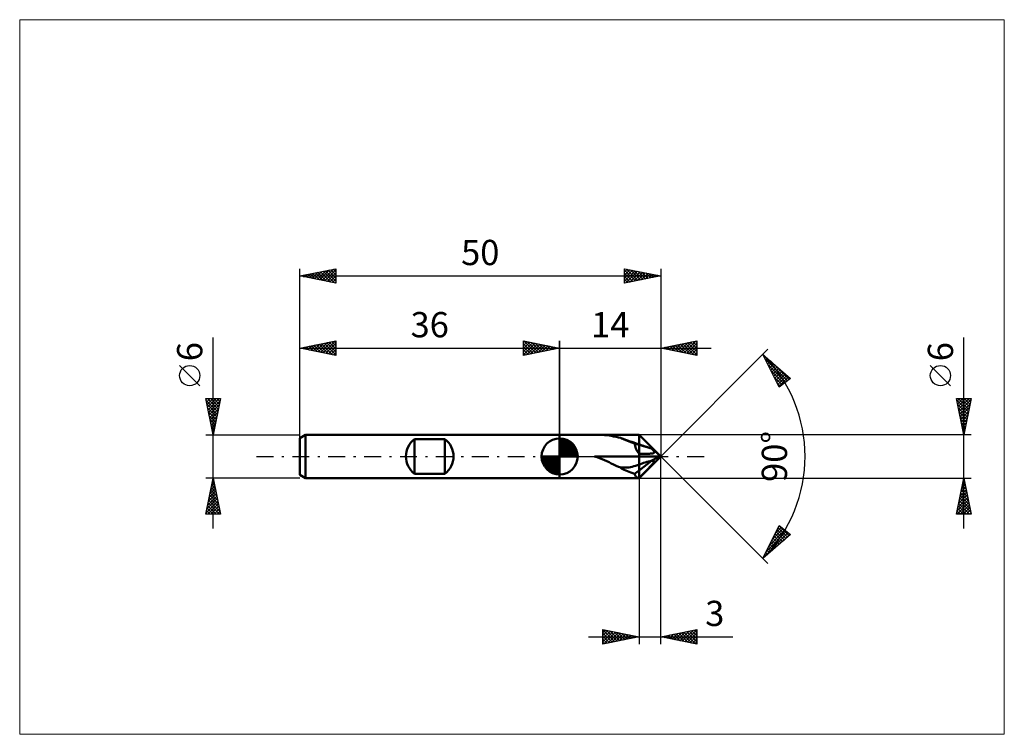
# Model space of a CAD drawing. Units: millimetres. Extents: x -75 to 62, y -39 to 61.
import ezdxf
from ezdxf.enums import TextEntityAlignment as Align

# ---------------------------------------------------------------- set-up
doc = ezdxf.new("R2010")
doc.units = ezdxf.units.MM
doc.header["$LTSCALE"] = 5.85
doc.linetypes.add('LONGDASH_DASH', pattern=[0.85, 0.4, -0.2, 0.05, -0.2])
for name, color, linetype in [('1', 4, 'CONTINUOUS'), ('2', 7, 'CONTINUOUS'), ('4', 2, 'LONGDASH_DASH'), ('CUT', 1, 'CONTINUOUS'), ('INFTOTAL', 9, 'CONTINUOUS'), ('NOCUT', 7, 'CONTINUOUS'), ('SK1', 4, 'CONTINUOUS'), ('SK2', 7, 'CONTINUOUS'), ('SK4', 2, 'LONGDASH_DASH')]:
    doc.layers.add(name, color=color, linetype=linetype)
doc.styles.get("Standard").update_dxf_attribs({"font": 'Monospac821 BT'})

msp = doc.modelspace()

# ---------------------------------------------------------------- linework, layer by layer
at = {"layer": '1', "color": 4, "linetype": 'CONTINUOUS', "lineweight": 50}
for p, q in [((0, 3), (11, 3)), ((0, 3), (0, 3)), ((0, -3), (0, 3)), ((0, -3), (0, 3)), ((5.2, 3), (4.85, 3)), ((5.54, 2.99), (5.2, 3)), ((5.88, 2.98), (5.54, 2.99)), ((6.2, 2.96), (5.88, 2.98)), ((6.52, 2.93), (6.2, 2.96)), ((6.84, 2.89), (6.52, 2.93)), ((7.16, 2.84), (6.84, 2.89)), ((7.48, 2.78), (7.16, 2.84)), ((7.82, 2.71), (7.48, 2.78)), ((14, 0), (11, 3)), ((11, 1.67), (11, 3)), ((8.14, 2.64), (7.82, 2.71)), ((8.48, 2.57), (8.14, 2.64)), ((8.79, 2.42), (8.55, 2.51)), ((9.03, 2.34), (8.79, 2.42)), ((9.27, 2.25), (9.03, 2.34)), ((9.52, 2.17), (9.27, 2.25)), ((9.76, 2.08), (9.52, 2.17)), ((10.01, 2), (9.76, 2.08)), ((10.26, 1.92), (10.01, 2)), ((10.51, 1.83), (10.26, 1.92)), ((11, 1.61), (10.39, 1.8)), ((10.75, 1.75), (10.51, 1.83)), ((11, 1.67), (10.75, 1.75)), ((11, 1.61), (11, 1.67)), ((11, 1.61), (11, 1.67)), ((12.74, 1.09), (11, 1.61)), ((11, -3), (11, 1.61)), ((11, 0.34), (11.51, 0.34)), ((11, 0), (14, 0)), ((11, -3), (14, 0)), ((11.51, 0.34), (11.86, 0.35)), ((11.86, 0.35), (12.11, 0.36)), ((12.11, 0.36), (12.3, 0.36)), ((12.3, 0.36), (12.46, 0.37)), ((12.46, 0.37), (12.58, 0.38)), ((12.58, 0.38), (12.68, 0.38)), ((12.68, 0.38), (12.76, 0.39)), ((12.81, 1.02), (12.74, 1.09)), ((12.75, 1.09), (12.74, 1.09)), ((12.75, 1.09), (12.75, 1.09)), ((12.75, 1.09), (12.75, 1.09)), ((12.76, 1.09), (12.75, 1.09)), ((12.76, 1.09), (12.76, 1.09)), ((12.76, 1.09), (12.76, 1.09)), ((12.77, 1.09), (12.76, 1.09)), ((12.76, 0.39), (12.82, 0.4)), ((12.95, 0.94), (12.77, 1.09)), ((12.87, 0.95), (12.81, 1.02)), ((12.82, 0.4), (12.88, 0.41)), ((12.92, 0.89), (12.87, 0.95)), ((12.88, 0.41), (12.93, 0.42)), ((12.96, 0.84), (12.92, 0.89)), ((12.93, 0.42), (12.97, 0.43)), ((13.12, 0.79), (12.95, 0.94)), ((13, 0.8), (12.96, 0.84)), ((12.97, 0.43), (13, 0.44)), ((13.03, 0.76), (13, 0.8)), ((13, 0.44), (13.03, 0.45)), ((13.05, 0.72), (13.03, 0.76)), ((13.03, 0.45), (13.05, 0.46)), ((13.07, 0.69), (13.05, 0.72)), ((13.05, 0.46), (13.07, 0.47)), ((13.09, 0.66), (13.07, 0.69)), ((13.07, 0.47), (13.09, 0.49)), ((13.1, 0.64), (13.09, 0.66)), ((13.09, 0.49), (13.1, 0.5)), ((13.11, 0.61), (13.1, 0.64)), ((13.1, 0.5), (13.11, 0.52)), ((13.11, 0.59), (13.11, 0.61)), ((13.12, 0.57), (13.11, 0.59)), ((13.11, 0.52), (13.12, 0.53)), ((13.3, 0.64), (13.12, 0.79)), ((13.12, 0.55), (13.12, 0.57)), ((13.12, 0.53), (13.12, 0.55)), ((13.48, 0.48), (13.3, 0.64)), ((13.65, 0.32), (13.48, 0.48)), ((13.83, 0.16), (13.65, 0.32)), ((14, 0), (13.83, 0.16)), ((13.83, -0.06), (14, 0)), ((5.2, -0.11), (4.85, 0)), ((4.85, 0), (11, 0)), ((5.54, -0.23), (5.2, -0.11)), ((5.88, -0.36), (5.54, -0.23)), ((6.2, -0.51), (5.88, -0.36)), ((6.52, -0.66), (6.2, -0.51)), ((6.84, -0.81), (6.52, -0.66)), ((7.16, -0.97), (6.84, -0.81)), ((7.48, -1.13), (7.16, -0.97)), ((7.82, -1.29), (7.48, -1.13)), ((8.14, -1.43), (7.82, -1.29)), ((10.29, -1.37), (10.53, -1.3)), ((10.53, -1.3), (10.77, -1.22)), ((10.77, -1.22), (11, -1.13)), ((11, -1.94), (12.74, -0.62)), ((12.58, -1.37), (12.68, -1.27)), ((12.68, -1.27), (12.76, -1.18)), ((12.74, -0.62), (12.81, -0.61)), ((12.74, -0.62), (12.75, -0.62)), ((12.75, -0.61), (12.75, -0.6)), ((12.75, -0.6), (12.76, -0.6)), ((12.75, -0.62), (12.75, -0.61)), ((12.76, -0.59), (12.77, -0.58)), ((12.76, -0.6), (12.76, -0.59)), ((12.76, -0.59), (12.76, -0.59)), ((12.76, -1.18), (12.82, -1.11)), ((12.77, -0.58), (12.95, -0.48)), ((12.81, -0.61), (12.87, -0.61)), ((12.82, -1.11), (12.88, -1.04)), ((12.87, -0.61), (12.92, -0.61)), ((12.88, -1.04), (12.93, -0.99)), ((12.92, -0.61), (12.96, -0.61)), ((12.93, -0.99), (12.97, -0.94)), ((12.95, -0.48), (13.12, -0.38)), ((13, -0.61), (12.96, -0.61)), ((12.97, -0.94), (13, -0.9)), ((13.03, -0.61), (13, -0.61)), ((13, -0.9), (13.03, -0.86)), ((13.05, -0.62), (13.03, -0.61)), ((13.03, -0.86), (13.05, -0.83)), ((13.07, -0.62), (13.05, -0.62)), ((13.05, -0.83), (13.07, -0.8)), ((13.09, -0.63), (13.07, -0.62)), ((13.07, -0.8), (13.09, -0.77)), ((13.1, -0.64), (13.09, -0.63)), ((13.09, -0.77), (13.1, -0.75)), ((13.11, -0.65), (13.1, -0.64)), ((13.1, -0.75), (13.11, -0.73)), ((13.11, -0.66), (13.11, -0.65)), ((13.12, -0.67), (13.11, -0.66)), ((13.11, -0.73), (13.12, -0.71)), ((13.12, -0.38), (13.3, -0.29)), ((13.12, -0.69), (13.12, -0.67)), ((13.12, -0.71), (13.12, -0.69)), ((13.3, -0.29), (13.48, -0.2)), ((13.48, -0.2), (13.65, -0.13)), ((13.65, -0.13), (13.83, -0.06)), ((8.48, -1.56), (8.14, -1.43)), ((8.43, -1.52), (8.43, -1.51)), ((8.66, -1.54), (8.43, -1.51)), ((8.44, -1.52), (8.43, -1.52)), ((8.45, -1.53), (8.44, -1.52)), ((8.46, -1.54), (8.45, -1.53)), ((8.47, -1.55), (8.46, -1.54)), ((8.46, -1.54), (8.46, -1.54)), ((8.48, -1.56), (8.47, -1.55)), ((8.89, -1.56), (8.66, -1.54)), ((9.12, -1.56), (8.89, -1.56)), ((9.12, -1.56), (9.35, -1.55)), ((9.35, -1.55), (9.58, -1.53)), ((9.58, -1.53), (9.82, -1.49)), ((9.82, -1.49), (10.05, -1.44)), ((10.05, -1.44), (10.29, -1.37)), ((10.39, -2.4), (11, -1.94)), ((11, -2.98), (11.51, -2.47)), ((11.51, -2.47), (11.86, -2.12)), ((11.86, -2.12), (12.11, -1.85)), ((12.11, -1.85), (12.3, -1.66)), ((12.3, -1.66), (12.46, -1.5)), ((12.46, -1.5), (12.58, -1.37)), ((0, -3), (0, -3)), ((0, -3), (11, -3))]:
    msp.add_line(p, q, dxfattribs=at)
for centre, major_axis, ratio, start_param, end_param in [((6.2, 0), (2.61, 2.26), 0.755493, 0.12496, 0.170345), ((15.96, 0), (-8.5, 2.99), 0.022674, 0.526272, 0.864403), ((14.26, 0), (-3.71, 2.49), 0.45143, 0.337108, 0.866438), ((18.82, -1.28), (-11.05, 3.89), 0.02267, 5.299589, 5.505875), ((18.82, -3.68), (11.05, 0.32), 0.351608, 2.139793, 2.346079), ((6.2, 0), (-3.09, 2.97), 0.13787, 3.979344, 4.024729), ((15.96, 0), (8.5, 0.25), 0.351621, 3.649655, 3.987787), ((14.26, 0), (3.76, 2.71), 0.34199, 2.94253, 3.47186)]:
    msp.add_ellipse(centre, major_axis=major_axis, ratio=ratio, start_param=start_param, end_param=end_param, dxfattribs=at)
at = {"layer": '2', "color": 7, "linetype": 'CONTINUOUS', "lineweight": 25}
for p, q in [((56, -10), (56, 16.47)), ((-5, 14), (-5, 16)), ((-5, 16), (0, 15)), ((-5, 15.79), (-4.82, 15.96)), ((-5, 15.36), (-4.47, 15.89)), ((-5, 14.94), (-4.12, 15.82)), ((-5, 14.52), (-3.76, 15.75)), ((-5, 14.09), (-3.41, 15.68)), ((-5, 15.61), (-3.66, 14.27)), ((-5, 15.18), (-4.01, 14.2)), ((-4.96, 15.99), (-3.31, 14.34)), ((-4.58, 14.08), (-3.06, 15.61)), ((-4.43, 15.89), (-2.95, 14.41)), ((-4.05, 14.19), (-2.7, 15.54)), ((-3.9, 15.78), (-2.6, 14.48)), ((-3.52, 14.3), (-2.35, 15.47)), ((-3.37, 15.67), (-2.25, 14.55)), ((-2.99, 14.4), (-2, 15.4)), ((-2.84, 15.57), (-1.89, 14.62)), ((-2.46, 14.51), (-1.64, 15.33)), ((-2.31, 15.46), (-1.54, 14.69)), ((-1.93, 14.61), (-1.29, 15.26)), ((-1.78, 15.36), (-1.19, 14.76)), ((-1.4, 14.72), (-0.94, 15.19)), ((-1.25, 15.25), (-0.83, 14.83)), ((-0.87, 14.83), (-0.58, 15.12)), ((-0.72, 15.14), (-0.48, 14.9)), ((-0.34, 14.93), (-0.23, 15.05)), ((-0.19, 15.04), (-0.13, 14.97)), ((0, 3), (0, 16)), ((14, 16), (14, 0)), ((14, 15), (19, 16)), ((14.06, 14.99), (14.09, 15.02)), ((14.23, 15.05), (14.34, 14.93)), ((14.41, 14.92), (14.62, 15.12)), ((14.58, 15.12), (14.87, 14.83)), ((14.77, 14.85), (15.15, 15.23)), ((14.94, 15.19), (15.4, 14.72)), ((15.12, 14.78), (15.68, 15.34)), ((15.29, 15.26), (15.93, 14.61)), ((15.48, 14.7), (16.21, 15.44)), ((15.64, 15.33), (16.46, 14.51)), ((15.83, 14.63), (16.74, 15.55)), ((16, 15.4), (16.99, 14.4)), ((16.18, 14.56), (17.27, 15.65)), ((16.35, 15.47), (17.52, 14.3)), ((16.54, 14.49), (17.8, 15.76)), ((16.7, 15.54), (18.06, 14.19)), ((16.89, 14.42), (18.33, 15.87)), ((17.06, 15.61), (18.59, 14.08)), ((17.24, 14.35), (18.87, 15.97)), ((17.41, 15.68), (19, 14.09)), ((17.6, 14.28), (19, 15.68)), ((17.76, 15.75), (19, 14.52)), ((17.95, 14.21), (19, 15.26)), ((18.12, 15.82), (19, 14.94)), ((18.47, 15.89), (19, 15.37)), ((18.82, 15.96), (19, 15.79)), ((19, 16), (19, 14)), ((-7, 15), (21, 15)), ((0, 15), (-5, 14)), ((-5, 14.76), (-4.37, 14.13)), ((-5, 14.33), (-4.72, 14.06)), ((19, 14), (14, 15)), ((14, 0), (28.85, 14.85)), ((18.3, 14.14), (19, 14.84)), ((18.66, 14.07), (19, 14.41)), ((28.14, 14.14), (32, 10.81)), ((30.42, 9.58), (28.14, 14.14)), ((28.25, 13.93), (28.31, 14)), ((28.39, 13.65), (28.54, 13.8)), ((28.42, 13.58), (31.55, 10.46)), ((28.53, 13.36), (28.77, 13.6)), ((28.67, 13.08), (28.99, 13.4)), ((28.81, 12.8), (29.22, 13.21)), ((28.85, 12.73), (31.31, 10.27)), ((28.95, 12.52), (29.45, 13.01)), ((29.09, 12.23), (29.68, 12.81)), ((29.2, 13.23), (31.79, 10.64)), ((29.24, 11.95), (29.9, 12.62)), ((29.38, 11.67), (30.13, 12.42)), ((54.15, 9.79), (51.35, 12.59)), ((29.27, 11.89), (31.07, 10.08)), ((29.52, 11.38), (30.36, 12.22)), ((29.66, 11.1), (30.59, 12.03)), ((29.69, 11.04), (30.83, 9.9)), ((29.8, 10.82), (30.81, 11.83)), ((29.94, 10.53), (31.04, 11.63)), ((30.08, 10.25), (31.27, 11.44)), ((30.22, 9.97), (31.5, 11.24)), ((30.37, 9.68), (31.72, 11.04)), ((30.11, 10.19), (30.59, 9.71)), ((32, 10.81), (30.42, 9.58)), ((31.61, 10.5), (31.95, 10.85)), ((56, 3), (55, 8)), ((55, 8), (57, 8)), ((55, 7.99), (55.01, 8)), ((55.05, 7.74), (56.63, 6.16)), ((55.07, 7.64), (55.43, 8)), ((55.14, 7.28), (55.86, 8)), ((55.16, 7.21), (56.56, 5.81)), ((55.21, 6.93), (56.28, 8)), ((55.22, 8), (56.7, 6.51)), ((55.28, 6.58), (56.71, 8)), ((55.36, 6.22), (56.97, 7.84)), ((55.43, 5.87), (56.86, 7.3)), ((55.64, 8), (56.77, 6.87)), ((57, 8), (56, 3)), ((56.06, 8), (56.84, 7.22)), ((56.49, 8), (56.91, 7.57)), ((56.91, 8), (56.99, 7.93)), ((55.26, 6.68), (56.49, 5.45)), ((55.37, 6.15), (56.42, 5.1)), ((55.48, 5.62), (56.35, 4.75)), ((55.5, 5.52), (56.75, 6.77)), ((55.57, 5.16), (56.65, 6.24)), ((55.64, 4.81), (56.54, 5.71)), ((55.58, 5.09), (56.28, 4.39)), ((55.69, 4.56), (56.21, 4.04)), ((55.71, 4.46), (56.44, 5.18)), ((55.78, 4.1), (56.33, 4.65)), ((55.85, 3.75), (56.22, 4.12)), ((57, 3), (11, 3)), ((55.79, 4.03), (56.14, 3.68)), ((55.9, 3.5), (56.07, 3.33)), ((55.92, 3.4), (56.12, 3.59)), ((55.99, 3.04), (56.01, 3.06)), ((14, -26), (14, 0)), ((14, 0), (28.85, -14.85)), ((11, -3), (57, -3)), ((11, -3), (11, -26)), ((55, -8), (56, -3)), ((55.72, -4.38), (56.18, -3.92)), ((55.79, -4.03), (56.31, -4.55)), ((55.83, -3.85), (56.11, -3.56)), ((55.86, -3.68), (56.2, -4.02)), ((55.93, -3.33), (56.1, -3.49)), ((55.94, -3.32), (56.04, -3.21)), ((56, -3), (57, -8)), ((55.3, -6.5), (56.47, -5.33)), ((55.41, -5.97), (56.4, -4.98)), ((55.51, -5.44), (56.32, -4.62)), ((55.51, -5.45), (56.73, -6.67)), ((55.58, -5.09), (56.63, -6.14)), ((55.62, -4.91), (56.25, -4.27)), ((55.65, -4.74), (56.52, -5.61)), ((55.72, -4.39), (56.42, -5.08)), ((55.07, -8), (56.68, -6.39)), ((55.09, -7.56), (56.61, -6.04)), ((55.19, -7.03), (56.54, -5.69)), ((55.3, -6.51), (56.79, -8)), ((55.37, -6.15), (56.95, -7.73)), ((55.44, -5.8), (56.84, -7.2)), ((55.5, -8), (56.75, -6.75)), ((57, -8), (55, -8)), ((55.02, -7.92), (55.09, -8)), ((55.09, -7.57), (55.52, -8)), ((55.16, -7.22), (55.94, -8)), ((55.23, -6.86), (56.37, -8)), ((55.92, -8), (56.82, -7.1)), ((56.34, -8), (56.89, -7.45)), ((56.77, -8), (56.96, -7.81)), ((28.14, -14.14), (30.42, -9.58)), ((32, -10.81), (28.14, -14.14)), ((28.18, -14.06), (31.68, -10.56)), ((28.61, -13.21), (31.44, -10.38)), ((29.03, -12.37), (31.2, -10.19)), ((29.45, -11.52), (30.97, -10)), ((29.84, -10.74), (30.87, -11.78)), ((29.87, -10.67), (30.73, -9.82)), ((29.98, -10.46), (31.1, -11.58)), ((30.12, -10.18), (31.33, -11.39)), ((30.26, -9.9), (31.55, -11.19)), ((30.29, -9.83), (30.49, -9.63)), ((30.4, -9.61), (31.78, -10.99)), ((30.42, -9.58), (32, -10.81)), ((30.99, -11.68), (31.92, -10.75)), ((29.13, -12.16), (29.73, -12.76)), ((29.27, -11.88), (29.96, -12.57)), ((29.41, -11.59), (30.19, -12.37)), ((29.55, -11.31), (30.42, -12.17)), ((29.7, -11.03), (30.64, -11.98)), ((28.42, -13.58), (28.6, -13.75)), ((28.57, -13.29), (28.82, -13.55)), ((28.71, -13.01), (29.05, -13.35)), ((28.85, -12.73), (29.28, -13.16)), ((28.99, -12.44), (29.51, -12.96)), ((28.14, -14.14), (28.14, -14.14)), ((28.28, -13.86), (28.37, -13.94)), ((6, -26), (6, -24)), ((6, -24), (11, -25)), ((6, -24.04), (7.63, -25.67)), ((6, -24.41), (6.34, -24.07)), ((6, -24.83), (6.69, -24.14)), ((6, -25.25), (7.04, -24.21)), ((6, -25.68), (7.4, -24.28)), ((6, -24.47), (7.28, -25.74)), ((6.13, -25.97), (7.75, -24.35)), ((6.48, -24.1), (7.98, -25.6)), ((6.66, -25.87), (8.11, -24.42)), ((7.01, -24.2), (8.34, -25.53)), ((7.19, -25.76), (8.46, -24.49)), ((7.54, -24.31), (8.69, -25.46)), ((8.07, -24.41), (9.05, -25.39)), ((8.6, -24.52), (9.4, -25.32)), ((14, -25), (19, -24)), ((15.57, -25.31), (16.36, -24.53)), ((15.93, -25.39), (16.89, -24.42)), ((16.28, -25.46), (17.42, -24.32)), ((16.51, -24.5), (17.77, -25.75)), ((16.64, -25.53), (17.95, -24.21)), ((16.87, -24.43), (18.3, -25.86)), ((16.99, -25.6), (18.48, -24.1)), ((17.22, -24.36), (18.83, -25.97)), ((17.34, -25.67), (19, -24.01)), ((17.58, -24.28), (19, -25.71)), ((17.7, -25.74), (19, -24.44)), ((17.93, -24.21), (19, -25.29)), ((18.28, -24.14), (19, -24.86)), ((18.64, -24.07), (19, -24.44)), ((18.99, -24), (19, -24.01)), ((19, -24), (19, -26)), ((4, -25), (23.98, -25)), ((6, -24.89), (6.92, -25.82)), ((11, -25), (6, -26)), ((6, -25.32), (6.57, -25.89)), ((6, -25.74), (6.22, -25.96)), ((7.72, -25.66), (8.81, -24.56)), ((8.25, -25.55), (9.17, -24.63)), ((8.78, -25.44), (9.52, -24.7)), ((9.13, -24.63), (9.75, -25.25)), ((9.31, -25.34), (9.87, -24.77)), ((9.66, -24.73), (10.11, -25.18)), ((9.84, -25.23), (10.23, -24.85)), ((10.19, -24.84), (10.46, -25.11)), ((10.37, -25.13), (10.58, -24.92)), ((10.72, -24.94), (10.81, -25.04)), ((10.9, -25.02), (10.93, -24.99)), ((19, -26), (14, -25)), ((14.04, -24.99), (14.06, -25.01)), ((14.16, -25.03), (14.24, -24.95)), ((14.39, -24.92), (14.59, -25.12)), ((14.51, -25.1), (14.77, -24.85)), ((14.75, -24.85), (15.12, -25.22)), ((14.87, -25.17), (15.3, -24.74)), ((15.1, -24.78), (15.65, -25.33)), ((15.22, -25.24), (15.83, -24.63)), ((15.45, -24.71), (16.18, -25.44)), ((15.81, -24.64), (16.71, -25.54)), ((16.16, -24.57), (17.24, -25.65)), ((18.05, -25.81), (19, -24.86)), ((18.4, -25.88), (19, -25.28)), ((18.76, -25.95), (19, -25.71))]:
    msp.add_line(p, q, dxfattribs=at)
msp.add_circle((52.75, 11.19), 1.4, dxfattribs=at)
msp.add_arc((14, 0), 20, 315, 45, dxfattribs=at)
at = {"layer": '4', "color": 2, "linetype": 'LONGDASH_DASH', "lineweight": 25}
msp.add_line((0, 0), (14, 0), dxfattribs=at)
at = {"layer": 'CUT', "color": 1, "linetype": 'CONTINUOUS', "lineweight": 25}
for p, q in [((14, 0), (11, 3)), ((11, 3), (11, 0)), ((11, 0), (14, 0))]:
    msp.add_line(p, q, dxfattribs=at)
at = {"layer": 'INFTOTAL', "color": 9, "linetype": 'CONTINUOUS', "lineweight": 18}
for p, q in [((61.6, 60.5), (-74.8, 60.5)), ((-74.8, 60.5), (-74.8, -38.5)), ((61.6, -38.5), (61.6, 60.5)), ((-74.8, -38.5), (61.6, -38.5))]:
    msp.add_line(p, q, dxfattribs=at)
at = {"layer": 'NOCUT', "color": 7, "linetype": 'CONTINUOUS', "lineweight": 25}
for p, q in [((11, 3), (0, 3)), ((0, 3), (0, 3)), ((0, 3), (0, 0)), ((11, 0), (11, 3)), ((11, 3), (11, 3)), ((0, 0), (11, 0))]:
    msp.add_line(p, q, dxfattribs=at)
at = {"layer": 'SK1', "color": 4, "linetype": 'CONTINUOUS', "lineweight": 50}
for p, q in [((-35.2, 3), (-36, 2.54)), ((0, 3), (-35.2, 3)), ((-35.2, 3), (-35.2, -3)), ((-36, 2.54), (-36, -2.54)), ((-20.1, -2.4), (-20.1, 2.4)), ((-20.1, 2.4), (-15.9, 2.4)), ((-15.9, 2.4), (-15.9, -2.4)), ((0, 0), (0, 2.5)), ((0, 2.44), (0.06, 2.5)), ((0, 2.08), (0.39, 2.47)), ((0, 2.44), (2.44, 0)), ((0, 1.73), (0.68, 2.41)), ((0, 1.37), (0.94, 2.32)), ((0, 1.02), (1.18, 2.2)), ((0, 2.08), (2.08, 0)), ((0, 0.67), (1.4, 2.07)), ((0, 0.31), (1.6, 1.92)), ((0, 1.73), (1.73, 0)), ((0, 1.37), (1.37, 0)), ((0.04, 0), (1.79, 1.75)), ((0.31, 2.48), (2.48, 0.31)), ((0.39, 0), (1.95, 1.56)), ((0.76, 2.38), (2.38, 0.76)), ((1.49, 2.01), (2.01, 1.49)), ((0, 0), (-2.5, 0)), ((-2.5, -0.06), (-2.44, 0)), ((-2.47, -0.39), (-2.08, 0)), ((-2.41, -0.68), (-1.73, 0)), ((-2.32, -0.94), (-1.37, 0)), ((-2.2, -1.18), (-1.02, 0)), ((-2.16, 0), (0, -2.16)), ((-2.07, -1.4), (-0.67, 0)), ((-1.92, -1.6), (-0.31, 0)), ((-1.81, 0), (0, -1.81)), ((-1.45, 0), (0, -1.45)), ((-1.1, 0), (0, -1.1)), ((-0.75, 0), (0, -0.75)), ((-0.39, 0), (0, -0.39)), ((-0.04, 0), (0, -0.04)), ((0, 1.02), (1.02, 0)), ((0, 0.67), (0.67, 0)), ((0, 0.31), (0.31, 0)), ((0, 0), (2.5, 0)), ((0, -2.5), (0, 0)), ((0.75, 0), (2.1, 1.35)), ((1.1, 0), (2.23, 1.13)), ((1.45, 0), (2.34, 0.88)), ((1.81, 0), (2.42, 0.62)), ((2.16, 0), (2.48, 0.32)), ((-2.5, -0.02), (-0.02, -2.5)), ((-2.47, -0.4), (-0.4, -2.47)), ((-2.34, -0.88), (-0.88, -2.34)), ((-1.75, -1.79), (0, -0.04)), ((-1.56, -1.95), (0, -0.39)), ((-1.35, -2.1), (0, -0.75)), ((-1.13, -2.23), (0, -1.1)), ((-36, -2.54), (-35.2, -3)), ((-15.9, -2.4), (-20.1, -2.4)), ((-0.88, -2.34), (0, -1.45)), ((-0.62, -2.42), (0, -1.81)), ((-0.32, -2.48), (0, -2.16)), ((-35.2, -3), (0, -3))]:
    msp.add_line(p, q, dxfattribs=at)
for centre, radius, start, end in [((-18.3, 0), 3, 126.8699, 233.1301), ((-17.7, 0), 3, 306.8699, 53.1301), ((0, 0), 2.5, 90, 180), ((0, 0), 2.5, 0, 90), ((0, 0), 2.5, 180, 270), ((0, 0), 2.5, 270, 0)]:
    msp.add_arc(centre, radius, start, end, dxfattribs=at)
at = {"layer": 'SK2', "color": 7, "linetype": 'CONTINUOUS', "lineweight": 25}
for p, q in [((-36, 3), (-36, 26)), ((-36, 25), (-31, 26)), ((-32.9, 24.38), (-31.34, 25.93)), ((-31.36, 25.93), (-31, 25.56)), ((-31.01, 26), (-31, 25.99)), ((-31, 26), (-31, 24)), ((9, 24), (9, 26)), ((9, 26), (14, 25)), ((9, 25.97), (9.02, 26)), ((9, 25.55), (9.38, 25.92)), ((9.27, 25.95), (10.84, 24.37)), ((14, 26), (14, 0)), ((-36, 25), (14, 25)), ((-31, 24), (-36, 25)), ((-35.96, 25.01), (-35.94, 24.99)), ((-35.72, 24.94), (-35.59, 25.08)), ((-35.61, 25.08), (-35.41, 24.88)), ((-35.37, 24.87), (-35.06, 25.19)), ((-35.25, 25.15), (-34.88, 24.78)), ((-35.02, 24.8), (-34.53, 25.29)), ((-34.9, 25.22), (-34.35, 24.67)), ((-34.66, 24.73), (-34, 25.4)), ((-34.55, 25.29), (-33.82, 24.56)), ((-34.31, 24.66), (-33.47, 25.51)), ((-34.19, 25.36), (-33.29, 24.46)), ((-33.96, 24.59), (-32.94, 25.61)), ((-33.84, 25.43), (-32.76, 24.35)), ((-33.6, 24.52), (-32.41, 25.72)), ((-33.49, 25.5), (-32.23, 24.25)), ((-33.25, 24.45), (-31.87, 25.83)), ((-33.13, 25.57), (-31.7, 24.14)), ((-32.78, 25.64), (-31.17, 24.03)), ((-32.54, 24.31), (-31, 25.85)), ((-32.42, 25.72), (-31, 24.29)), ((-32.19, 24.24), (-31, 25.43)), ((-32.07, 25.79), (-31, 24.71)), ((-31.84, 24.17), (-31, 25)), ((-31.72, 25.86), (-31, 25.14)), ((-31.48, 24.1), (-31, 24.58)), ((9, 25.12), (9.73, 25.85)), ((9, 25.79), (10.49, 24.3)), ((9, 24.7), (10.09, 25.78)), ((9, 24.27), (10.44, 25.71)), ((9, 25.37), (10.14, 24.23)), ((14, 25), (9, 24)), ((9, 24.94), (9.78, 24.16)), ((9.19, 24.04), (10.79, 25.64)), ((9.72, 24.14), (11.15, 25.57)), ((9.8, 25.84), (11.2, 24.44)), ((10.25, 24.25), (11.5, 25.5)), ((10.33, 25.73), (11.55, 24.51)), ((10.78, 24.36), (11.85, 25.43)), ((10.86, 25.63), (11.91, 24.58)), ((11.31, 24.46), (12.21, 25.36)), ((11.39, 25.52), (12.26, 24.65)), ((11.84, 24.57), (12.56, 25.29)), ((11.92, 25.42), (12.61, 24.72)), ((12.37, 24.67), (12.91, 25.22)), ((12.45, 25.31), (12.97, 24.79)), ((12.9, 24.78), (13.27, 25.15)), ((12.98, 25.2), (13.32, 24.86)), ((13.43, 24.89), (13.62, 25.08)), ((13.51, 25.1), (13.67, 24.93)), ((13.96, 24.99), (13.97, 25.01)), ((-31.13, 24.03), (-31, 24.15)), ((9, 24.52), (9.43, 24.09)), ((9, 24.09), (9.08, 24.02)), ((-48, -10), (-48, 16.47)), ((-36, 2.08), (-36, 16)), ((-36, 15), (-31, 16)), ((-35.93, 14.99), (-35.89, 15.02)), ((-35.81, 15.04), (-35.71, 14.94)), ((-35.57, 14.91), (-35.36, 15.13)), ((-35.45, 15.11), (-35.18, 14.84)), ((-35.22, 14.84), (-34.83, 15.23)), ((-35.1, 15.18), (-34.65, 14.73)), ((-34.87, 14.77), (-34.3, 15.34)), ((-34.75, 15.25), (-34.12, 14.62)), ((-34.51, 14.7), (-33.77, 15.45)), ((-34.39, 15.32), (-33.59, 14.52)), ((-34.16, 14.63), (-33.24, 15.55)), ((-34.04, 15.39), (-33.06, 14.41)), ((-33.81, 14.56), (-32.71, 15.66)), ((-33.69, 15.46), (-32.53, 14.31)), ((-33.45, 14.49), (-32.18, 15.76)), ((-33.33, 15.53), (-32, 14.2)), ((-33.1, 14.42), (-31.65, 15.87)), ((-32.98, 15.6), (-31.47, 14.09)), ((-32.74, 14.35), (-31.12, 15.98)), ((-32.63, 15.67), (-31, 14.05)), ((-32.39, 14.28), (-31, 15.67)), ((-32.27, 15.75), (-31, 14.47)), ((-32.04, 14.21), (-31, 15.24)), ((-31.92, 15.82), (-31, 14.9)), ((-31.57, 15.89), (-31, 15.32)), ((-31.21, 15.96), (-31, 15.75)), ((-31, 16), (-31, 14)), ((-5, 14), (-5, 16)), ((-5, 16), (0, 15)), ((-5, 15.79), (-4.82, 15.96)), ((-5, 15.36), (-4.47, 15.89)), ((-5, 14.94), (-4.12, 15.82)), ((-5, 14.52), (-3.76, 15.75)), ((-5, 14.09), (-3.41, 15.68)), ((-5, 15.61), (-3.66, 14.27)), ((-5, 15.18), (-4.01, 14.2)), ((-4.96, 15.99), (-3.31, 14.34)), ((-4.58, 14.08), (-3.06, 15.61)), ((-4.43, 15.89), (-2.95, 14.41)), ((-4.05, 14.19), (-2.7, 15.54)), ((-3.9, 15.78), (-2.6, 14.48)), ((-3.52, 14.3), (-2.35, 15.47)), ((-3.37, 15.67), (-2.25, 14.55)), ((-2.99, 14.4), (-2, 15.4)), ((-2.84, 15.57), (-1.89, 14.62)), ((-2.46, 14.51), (-1.64, 15.33)), ((-2.31, 15.46), (-1.54, 14.69)), ((-1.93, 14.61), (-1.29, 15.26)), ((-1.78, 15.36), (-1.19, 14.76)), ((-1.4, 14.72), (-0.94, 15.19)), ((-1.25, 15.25), (-0.83, 14.83)), ((-0.87, 14.83), (-0.58, 15.12)), ((-0.72, 15.14), (-0.48, 14.9)), ((-0.34, 14.93), (-0.23, 15.05)), ((-0.19, 15.04), (-0.13, 14.97)), ((0, 16), (0, 3)), ((-36, 15), (0, 15)), ((-31, 14), (-36, 15)), ((-31.68, 14.14), (-31, 14.82)), ((-31.33, 14.07), (-31, 14.4)), ((0, 15), (-5, 14)), ((-5, 14.76), (-4.37, 14.13)), ((-5, 14.33), (-4.72, 14.06)), ((-49.85, 9.79), (-52.65, 12.59)), ((-48, 3), (-49, 8)), ((-49, 8), (-47, 8)), ((-48.98, 7.88), (-48.85, 8)), ((-48.95, 7.76), (-47.37, 6.17)), ((-48.9, 7.52), (-48.43, 8)), ((-48.85, 7.23), (-47.44, 5.82)), ((-48.83, 7.17), (-48, 8)), ((-48.77, 8), (-47.29, 6.53)), ((-48.76, 6.82), (-47.58, 8)), ((-48.69, 6.46), (-47.15, 8)), ((-48.62, 6.11), (-47.07, 7.66)), ((-48.55, 5.75), (-47.17, 7.13)), ((-48.34, 8), (-47.22, 6.88)), ((-47, 8), (-48, 3)), ((-47.92, 8), (-47.15, 7.23)), ((-47.5, 8), (-47.08, 7.59)), ((-47.07, 8), (-47.01, 7.94)), ((-48.74, 6.7), (-47.51, 5.47)), ((-48.63, 6.17), (-47.58, 5.11)), ((-48.53, 5.64), (-47.65, 4.76)), ((-48.48, 5.4), (-47.28, 6.6)), ((-48.41, 5.05), (-47.39, 6.07)), ((-48.34, 4.69), (-47.49, 5.54)), ((-48.42, 5.11), (-47.72, 4.4)), ((-48.32, 4.58), (-47.79, 4.05)), ((-48.27, 4.34), (-47.6, 5.01)), ((-48.2, 3.99), (-47.7, 4.48)), ((-49, 3), (-36, 3)), ((-48.21, 4.05), (-47.86, 3.7)), ((-48.13, 3.63), (-47.81, 3.95)), ((-48.1, 3.52), (-47.93, 3.34)), ((-48.06, 3.28), (-47.92, 3.42)), ((-48, -3), (-49, -3)), ((-49, -8), (-48, -3)), ((-48.33, -4.63), (-47.78, -4.08)), ((-48.22, -4.1), (-47.85, -3.73)), ((-48.19, -3.97), (-47.71, -4.45)), ((-48.12, -3.61), (-47.82, -3.92)), ((-48.11, -3.57), (-47.92, -3.38)), ((-48.05, -3.26), (-47.92, -3.39)), ((-48.01, -3.04), (-48, -3.02)), ((-36, -3), (-48, -3)), ((-48, -3), (-47, -8)), ((-48.64, -6.22), (-47.57, -5.14)), ((-48.54, -5.69), (-47.64, -4.79)), ((-48.48, -5.38), (-47.29, -6.57)), ((-48.43, -5.16), (-47.71, -4.44)), ((-48.41, -5.03), (-47.39, -6.04)), ((-48.34, -4.68), (-47.5, -5.51)), ((-48.26, -4.32), (-47.6, -4.98)), ((-48.96, -7.81), (-47.36, -6.21)), ((-48.86, -7.28), (-47.43, -5.85)), ((-48.76, -6.8), (-47.56, -8)), ((-48.75, -6.75), (-47.5, -5.5)), ((-48.73, -8), (-47.29, -6.56)), ((-48.69, -6.44), (-47.13, -8)), ((-48.62, -6.09), (-47.07, -7.63)), ((-48.55, -5.74), (-47.18, -7.1)), ((-47, -8), (-49, -8)), ((-48.97, -7.86), (-48.83, -8)), ((-48.9, -7.5), (-48.4, -8)), ((-48.83, -7.15), (-47.98, -8)), ((-48.31, -8), (-47.22, -6.91)), ((-47.88, -8), (-47.15, -7.27)), ((-47.46, -8), (-47.08, -7.62)), ((-47.03, -8), (-47.01, -7.97))]:
    msp.add_line(p, q, dxfattribs=at)
msp.add_circle((-51.25, 11.19), 1.4, dxfattribs=at)
at = {"layer": 'SK4', "color": 2, "linetype": 'LONGDASH_DASH', "lineweight": 25}
msp.add_line((-42, 0), (20, 0), dxfattribs=at)

# ---------------------------------------------------------------- texts
at = {"layer": '2', "color": 7, "linetype": 'CONTINUOUS', "lineweight": 25}
for s, p in [('14', (7, 16.5)), ('3', (21.49, -23.5))]:
    msp.add_text(s, height=3.5, dxfattribs=at).set_placement(p, align=Align.CENTER)
for s, p in [('6', (54.5, 14.51)), ('90°', (31.5, 0))]:
    msp.add_text(s, height=3.5, rotation=90, dxfattribs=at).set_placement(p, align=Align.CENTER)
at = {"layer": 'SK2', "color": 7, "linetype": 'CONTINUOUS', "lineweight": 25}
for s, p in [('50', (-11, 26.5)), ('36', (-18, 16.5))]:
    msp.add_text(s, height=3.5, dxfattribs=at).set_placement(p, align=Align.CENTER)
msp.add_text('6', height=3.5, rotation=90, dxfattribs=at).set_placement((-49.5, 14.51), align=Align.CENTER)

doc.saveas('drawing.dxf')
